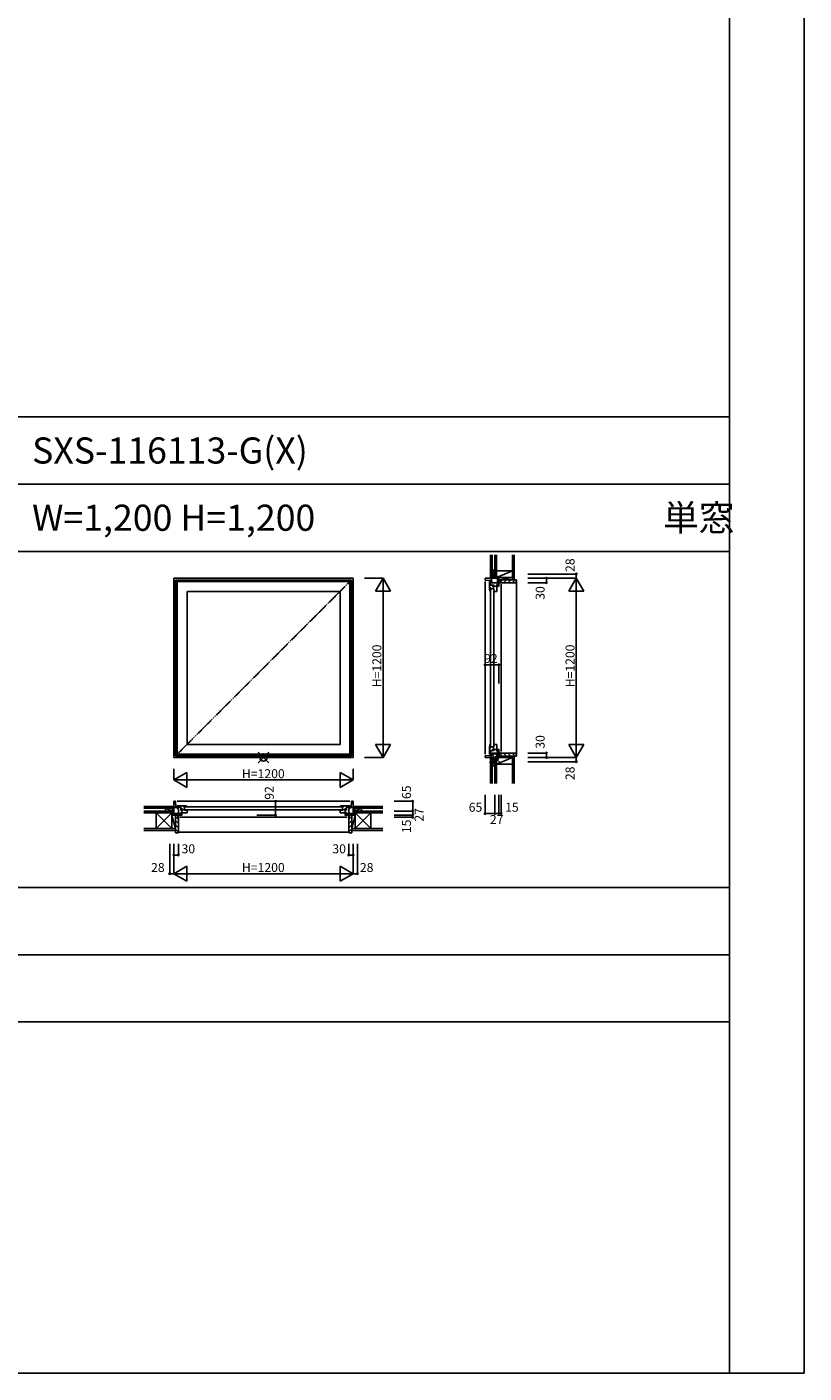
# Model space of a CAD drawing. Extents: x 0 to 27500, y 0 to 20000.
# Drawn here: x 22300 to 27500, y 0 to 9010 of the extents above; entities that cross this region are included whole.
import ezdxf

# ---------------------------------------------------------------- set-up
doc = ezdxf.new("R2010")
doc.units = 0
doc.linetypes.add('PHANTOM', pattern=[15.5, 8, -1.5, 1.5, -1.5, 1.5, -1.5])
doc.layers.get('0').update_dxf_attribs({"linetype": 'CONTINUOUS'})
for name, color, linetype in [('YKK_A1', 4, 'CONTINUOUS'), ('YKK_B1', 4, 'CONTINUOUS'), ('YKK_B2', 5, 'CONTINUOUS'), ('YKK_C1', 4, 'CONTINUOUS'), ('YKK_C2', 5, 'CONTINUOUS'), ('YKK_F1', 7, 'CONTINUOUS'), ('YKK_IN', 1, 'CONTINUOUS'), ('YKK_N1', 2, 'CONTINUOUS'), ('YKK_Z1', 7, 'CONTINUOUS')]:
    doc.layers.add(name, color=color, linetype=linetype)
doc.styles.add('EXTFONT', font='txt.shx', dxfattribs={"height": 60, "bigfont": 'EXTFONT'})
doc.styles.get("Standard").update_dxf_attribs({"font": 'txt.shx', "bigfont": 'bigfont.shx'})

msp = doc.modelspace()

# ---------------------------------------------------------------- linework, layer by layer
at = {"layer": 'YKK_A1'}
for p, q in [((24483.5, 5320), (23283.5, 5320)), ((23283.5, 5320), (23283.5, 4120)), ((24483.5, 5320), (24483.5, 4120)), ((24471.5, 5308), (23295.5, 5308)), ((23295.5, 5308), (23295.5, 4132)), ((24469.3, 5305.8), (23297.7, 5305.8)), ((23297.7, 5305.8), (23297.7, 4134.2)), ((23305.5, 5298), (24461.5, 5298)), ((23305.5, 5298), (23305.5, 4142)), ((23371.5, 5232), (23371.5, 4208)), ((23371.5, 5232), (24395.5, 5232)), ((24395.5, 5232), (24395.5, 4208)), ((24461.5, 5298), (24461.5, 4142)), ((24469.3, 5305.8), (24469.3, 4134.2)), ((24471.5, 5308), (24471.5, 4132)), ((23371.5, 4208), (24395.5, 4208)), ((23283.5, 4120), (24483.5, 4120)), ((23295.5, 4132), (24471.5, 4132)), ((23297.7, 4134.2), (24469.3, 4134.2)), ((23305.5, 4142), (24461.5, 4142))]:
    msp.add_line(p, q, dxfattribs=at)
at = {"layer": 'YKK_A1', "linetype": 'PHANTOM'}
msp.add_line((24461.5, 5298), (23305.5, 4142), dxfattribs=at)
at = {"layer": 'YKK_B1'}
for p, q in [((23283.5, 3735), (23283.5, 3827)), ((23283.5, 3827), (23295.5, 3827)), ((23313.5, 3785), (23283.5, 3785)), ((23295.5, 3827), (23297.7, 3785)), ((23305.4, 3787), (23305.5, 3787.1)), ((23308.8, 3784.1), (23305.4, 3787)), ((24461.5, 3827), (23305.5, 3827)), ((23305.5, 3797), (23354.5, 3797)), ((23305.5, 3787.1), (23305.5, 3797)), ((23305.5, 3788), (23329.5, 3788)), ((23306.7, 3777.8), (23306.7, 3785)), ((23329.5, 3766), (23329.5, 3797)), ((23347.7, 3797), (23347.7, 3789.8)), ((23347.7, 3789.8), (23354.5, 3791)), ((23349, 3789.8), (23348, 3789.8)), ((23349.5, 3790.3), (23349, 3789.8)), ((23349.7, 3790.7), (23349.5, 3790.3)), ((23352, 3792.5), (23349.7, 3790.7)), ((23354.7, 3792.5), (23352, 3792.5)), ((23354.5, 3797), (23354.5, 3794.4)), ((23354.5, 3796.8), (23355.5, 3796.8)), ((23354.5, 3791), (23354.5, 3768)), ((23355.7, 3791.8), (23354.7, 3792.5)), ((23355.2, 3796.8), (23355.2, 3792.1)), ((23371.5, 3791.8), (23355.7, 3791.8)), ((23358.5, 3791), (24408.5, 3791)), ((23371.5, 3793.9), (23371.5, 3791.8)), ((24395.5, 3793.9), (24395.5, 3791.8)), ((24395.5, 3791.8), (24411.3, 3791.8)), ((24411.3, 3791.8), (24412.3, 3792.5)), ((24412.5, 3796.8), (24411.5, 3796.8)), ((24411.8, 3796.8), (24411.8, 3792.1)), ((24412.3, 3792.5), (24415, 3792.5)), ((24461.5, 3797), (24412.5, 3797)), ((24412.5, 3797), (24412.5, 3794.4)), ((24412.5, 3791), (24412.5, 3768)), ((24419.3, 3789.8), (24412.5, 3791)), ((24415, 3792.5), (24417.3, 3790.7)), ((24417.3, 3790.7), (24417.5, 3790.3)), ((24417.5, 3790.3), (24418, 3789.8)), ((24418, 3789.8), (24419, 3789.8)), ((24419.3, 3797), (24419.3, 3789.8)), ((24437.5, 3766), (24437.5, 3797)), ((24461.5, 3788), (24437.5, 3788)), ((24453.5, 3785), (24483.5, 3785)), ((24458.2, 3784.1), (24461.6, 3787)), ((24460.3, 3777.8), (24460.3, 3785)), ((24461.5, 3787.1), (24461.5, 3797)), ((24461.6, 3787), (24461.5, 3787.1)), ((24471.5, 3827), (24469.3, 3785)), ((24483.5, 3827), (24471.5, 3827)), ((24483.5, 3735), (24483.5, 3827)), ((23255.5, 3762), (23255.5, 3764.5)), ((23255.5, 3764.5), (23283.5, 3764.5)), ((23329.7, 3745), (23283.5, 3745)), ((23339.5, 3735), (23283.5, 3735)), ((23313.5, 3779), (23306.7, 3777.8)), ((23311, 3720), (23313.5, 3720)), ((23313.5, 3720), (23313.5, 3779)), ((24443.5, 3720), (23323.5, 3720)), ((23326.1, 3745), (23326.1, 3735)), ((23329.5, 3775.6), (23340.5, 3775.6)), ((23329.5, 3770.8), (23354.5, 3770.8)), ((23329.5, 3753), (23329.5, 3749)), ((23329.5, 3749), (23371.5, 3749)), ((23333.2, 3745), (23337.5, 3745)), ((23337.3, 3770.8), (23337.3, 3749)), ((23337.5, 3745), (23337.5, 3735)), ((23340.5, 3775.6), (23340.5, 3770.8)), ((23354.5, 3768), (23371.5, 3768)), ((24408.5, 3769), (23358.5, 3769)), ((23371.5, 3749), (23371.5, 3769)), ((24395.5, 3749), (24395.5, 3769)), ((24412.5, 3768), (24395.5, 3768)), ((24437.5, 3749), (24395.5, 3749)), ((24437.5, 3770.8), (24412.5, 3770.8)), ((24426.5, 3775.6), (24426.5, 3770.8)), ((24437.5, 3775.6), (24426.5, 3775.6)), ((24427.5, 3735), (24483.5, 3735)), ((24433.8, 3745), (24429.5, 3745)), ((24429.5, 3745), (24429.5, 3735)), ((24429.7, 3770.8), (24429.7, 3749)), ((24437.3, 3745), (24483.5, 3745)), ((24437.5, 3753), (24437.5, 3749)), ((24440.9, 3745), (24440.9, 3735)), ((24453.5, 3720), (24453.5, 3779)), ((24453.5, 3779), (24460.3, 3777.8)), ((24456, 3720), (24453.5, 3720)), ((24511.5, 3764.5), (24483.5, 3764.5)), ((24511.5, 3762), (24511.5, 3764.5))]:
    msp.add_line(p, q, dxfattribs=at)
at = {"layer": 'YKK_B1', "linetype": 'ByBlock'}
for centre, start, end in [((23355.5, 3750.8), 69.6456, 90), ((24411.5, 3750.8), 90, 110.3544)]:
    msp.add_arc(centre, 46, start, end, dxfattribs=at)
at = {"layer": 'YKK_B2', "linetype": 'Continuous'}
for p, q in [((23273.5, 3779), (23273.5, 3792)), ((23273.5, 3780), (23273.5, 3792)), ((23273.5, 3792), (23283.5, 3792)), ((23282.4, 3792), (23273.5, 3783.1)), ((23276.7, 3792), (23273.5, 3788.8)), ((23283.5, 3787.5), (23278, 3782)), ((24493.5, 3792), (24483.5, 3792)), ((24483.5, 3783.1), (24492.4, 3792)), ((24483.5, 3788.8), (24486.7, 3792)), ((24488, 3782), (24493.5, 3787.5)), ((24493.5, 3779), (24493.5, 3792)), ((24493.5, 3792), (24493.5, 3780)), ((23273.5, 3782), (23283.5, 3782)), ((24493.5, 3782), (24483.5, 3782)), ((24453.5, 3621.5), (23313.5, 3621.5))]:
    msp.add_line(p, q, dxfattribs=at)
at = {"layer": 'YKK_B2', "linetype": 'ByBlock'}
for p, q in [((23293.5, 3734), (23293.5, 3617)), ((23308.5, 3734), (23293.5, 3734)), ((23310.5, 3732), (23308.5, 3734)), ((23310.5, 3720), (23310.5, 3732)), ((23313.5, 3720), (23310.5, 3720)), ((23313.5, 3619), (23313.5, 3720)), ((24453.5, 3619), (24453.5, 3720)), ((24453.5, 3720), (24456.5, 3720)), ((24456.5, 3732), (24458.5, 3734)), ((24456.5, 3720), (24456.5, 3732)), ((24458.5, 3734), (24473.5, 3734)), ((24473.5, 3734), (24473.5, 3617)), ((23293.5, 3617), (23311.5, 3617)), ((24473.5, 3617), (24455.5, 3617))]:
    msp.add_line(p, q, dxfattribs=at)
at = {"layer": 'YKK_B2'}
for p, q in [((23293.5, 3726.2), (23313.5, 3706.2)), ((23293.5, 3697.9), (23313.5, 3677.9)), ((24453.5, 3706.7), (24473.5, 3726.7)), ((24453.5, 3678.4), (24473.5, 3698.4)), ((23293.5, 3669.7), (23313.5, 3649.7)), ((23293.5, 3641.4), (23313.5, 3621.4)), ((24453.5, 3650.1), (24473.5, 3670.1)), ((24453.5, 3621.9), (24473.5, 3641.9))]:
    msp.add_line(p, q, dxfattribs=at)
at = {"layer": 'YKK_B2', "linetype": 'ByBlock'}
for centre, start, end in [((23311.5, 3619), 270.00001, 359.99999), ((24455.5, 3619), 180.00001, 269.99999)]:
    msp.add_arc(centre, 2, start, end, dxfattribs=at)
at = {"layer": 'YKK_C1'}
for p, q in [((25458.2, 5320), (25366.2, 5320)), ((25366.2, 5320), (25366.2, 5308)), ((25408.2, 5290), (25408.2, 5320)), ((25428.7, 5348), (25428.7, 5320)), ((25431.2, 5348), (25428.7, 5348)), ((25448.2, 5273.8), (25448.2, 5320)), ((25458.2, 5264), (25458.2, 5320)), ((25366.2, 5308), (25408.2, 5305.8)), ((25366.2, 4142), (25366.2, 5298)), ((25406.1, 5298), (25396.2, 5298)), ((25396.2, 5298), (25396.2, 5249)), ((25427.2, 5274), (25396.2, 5274)), ((25396.2, 5255.8), (25403.4, 5255.8)), ((25396.2, 5249), (25398.8, 5249)), ((25396.4, 5249), (25396.4, 5248)), ((25396.4, 5248.3), (25401.1, 5248.3)), ((25399.3, 5232), (25401.4, 5232)), ((25400.7, 5251.5), (25402.5, 5253.8)), ((25400.7, 5248.8), (25400.7, 5251.5)), ((25401.4, 5247.8), (25400.7, 5248.8)), ((25401.4, 5232), (25401.4, 5247.8)), ((25403.4, 5255.8), (25402.2, 5249)), ((25402.2, 5249), (25425.2, 5249)), ((25402.2, 5245), (25402.2, 4195)), ((25402.5, 5253.8), (25402.9, 5254)), ((25402.9, 5254), (25403.4, 5254.5)), ((25403.4, 5254.5), (25403.4, 5255.5)), ((25405.2, 5298), (25405.2, 5274)), ((25406.2, 5298.1), (25406.1, 5298)), ((25409.1, 5294.7), (25406.2, 5298.1)), ((25415.4, 5296.8), (25408.2, 5296.8)), ((25414.2, 5290), (25415.4, 5296.8)), ((25473.2, 5290), (25414.2, 5290)), ((25417.6, 5274), (25417.6, 5263)), ((25417.6, 5263), (25422.4, 5263)), ((25422.4, 5274), (25422.4, 5249)), ((25422.4, 5266.2), (25444.2, 5266.2)), ((25424.2, 4195), (25424.2, 5245)), ((25444.2, 5232), (25424.2, 5232)), ((25425.2, 5249), (25425.2, 5232)), ((25440.2, 5274), (25444.2, 5274)), ((25444.2, 5274), (25444.2, 5232)), ((25448.2, 5277.4), (25458.2, 5277.4)), ((25448.2, 5270.3), (25448.2, 5266)), ((25448.2, 5266), (25458.2, 5266)), ((25473.2, 5292.5), (25473.2, 5290)), ((25473.2, 4160), (25473.2, 5280)), ((25396.2, 4191), (25398.8, 4191)), ((25396.2, 4142), (25396.2, 4191)), ((25396.2, 4184.2), (25403.4, 4184.2)), ((25427.2, 4166), (25396.2, 4166)), ((25396.4, 4191), (25396.4, 4192)), ((25396.4, 4191.7), (25401.1, 4191.7)), ((25399.3, 4208), (25401.4, 4208)), ((25401.4, 4192.2), (25400.7, 4191.2)), ((25400.7, 4191.2), (25400.7, 4188.5)), ((25400.7, 4188.5), (25402.5, 4186.2)), ((25401.4, 4208), (25401.4, 4192.2)), ((25402.2, 4191), (25425.2, 4191)), ((25403.4, 4184.2), (25402.2, 4191)), ((25402.5, 4186.2), (25402.9, 4186)), ((25402.9, 4186), (25403.4, 4185.5)), ((25403.4, 4185.5), (25403.4, 4184.5)), ((25405.2, 4142), (25405.2, 4166)), ((25409.1, 4145.3), (25406.2, 4141.9)), ((25408.2, 4150), (25408.2, 4120)), ((25414.2, 4150), (25415.4, 4143.2)), ((25473.2, 4150), (25414.2, 4150)), ((25417.6, 4177), (25422.4, 4177)), ((25417.6, 4166), (25417.6, 4177)), ((25422.4, 4166), (25422.4, 4191)), ((25422.4, 4173.8), (25444.2, 4173.8)), ((25444.2, 4208), (25424.2, 4208)), ((25425.2, 4191), (25425.2, 4208)), ((25440.2, 4166), (25444.2, 4166)), ((25444.2, 4166), (25444.2, 4208)), ((25448.2, 4169.7), (25448.2, 4174)), ((25448.2, 4174), (25458.2, 4174)), ((25448.2, 4166.2), (25448.2, 4120)), ((25448.2, 4162.6), (25458.2, 4162.6)), ((25458.2, 4176), (25458.2, 4120)), ((25473.2, 4147.5), (25473.2, 4150)), ((25366.2, 4132), (25408.2, 4134.2)), ((25366.2, 4120), (25366.2, 4132)), ((25458.2, 4120), (25366.2, 4120)), ((25406.1, 4142), (25396.2, 4142)), ((25406.2, 4141.9), (25406.1, 4142)), ((25415.4, 4143.2), (25408.2, 4143.2)), ((25428.7, 4092), (25428.7, 4120)), ((25431.2, 4092), (25428.7, 4092))]:
    msp.add_line(p, q, dxfattribs=at)
at = {"layer": 'YKK_C1', "linetype": 'ByBlock'}
for centre, start, end in [((25442.4, 5248), 180, 200.3544), ((25442.4, 4192), 159.6456, 180)]:
    msp.add_arc(centre, 46, start, end, dxfattribs=at)
at = {"layer": 'YKK_C2', "linetype": 'Continuous'}
for p, q in [((25414.2, 5330), (25401.2, 5330)), ((25413.2, 5330), (25401.2, 5330)), ((25401.2, 5321.1), (25410.1, 5330)), ((25401.2, 5326.8), (25404.4, 5330)), ((25401.2, 5330), (25401.2, 5320)), ((25405.7, 5320), (25411.2, 5325.5)), ((25411.2, 5330), (25411.2, 5320)), ((25573.2, 5310), (25576.2, 5310)), ((25576.2, 5310), (25576.2, 4130)), ((25401.2, 4111.1), (25410.1, 4120)), ((25401.2, 4116.8), (25404.4, 4120)), ((25401.2, 4110), (25401.2, 4120)), ((25414.2, 4110), (25401.2, 4110)), ((25413.2, 4110), (25401.2, 4110)), ((25405.7, 4110), (25411.2, 4115.5)), ((25411.2, 4110), (25411.2, 4120)), ((25573.2, 4130), (25576.2, 4130))]:
    msp.add_line(p, q, dxfattribs=at)
at = {"layer": 'YKK_C2', "linetype": 'ByBlock'}
for p, q in [((25459.2, 5295), (25459.2, 5310)), ((25459.2, 5310), (25573.2, 5310)), ((25461.2, 5293), (25459.2, 5295)), ((25473.2, 5293), (25461.2, 5293)), ((25473.2, 5290), (25473.2, 5293)), ((25571.2, 5290), (25473.2, 5290)), ((25573.2, 5310), (25573.2, 5292)), ((25461.2, 4147), (25459.2, 4145)), ((25459.2, 4145), (25459.2, 4130)), ((25473.2, 4147), (25461.2, 4147)), ((25473.2, 4150), (25473.2, 4147)), ((25571.2, 4150), (25473.2, 4150)), ((25573.2, 4130), (25573.2, 4148)), ((25459.2, 4130), (25573.2, 4130))]:
    msp.add_line(p, q, dxfattribs=at)
at = {"layer": 'YKK_C2'}
for p, q in [((25464.2, 5293), (25481.2, 5310)), ((25489.5, 5290), (25509.5, 5310)), ((25517.8, 5290), (25537.8, 5310)), ((25546.1, 5290), (25566.1, 5310)), ((25464.2, 4147), (25481.2, 4130)), ((25489.5, 4150), (25509.5, 4130)), ((25517.8, 4150), (25537.8, 4130)), ((25546.1, 4150), (25566.1, 4130))]:
    msp.add_line(p, q, dxfattribs=at)
at = {"layer": 'YKK_C2', "linetype": 'ByBlock'}
for centre, start, end in [((25571.2, 5292), 270.00001, 359.99999), ((25571.2, 4148), 0.00001, 89.99999)]:
    msp.add_arc(centre, 2, start, end, dxfattribs=at)
at = {"layer": 'YKK_F1', "color": 7}
for p, q in [((27500, 0), (27500, 20000)), ((27000, 0), (27000, 19500)), ((0, 6400), (27000, 6400)), ((0, 5950), (27000, 5950)), ((0, 5500), (27000, 5500)), ((0, 3250), (27000, 3250)), ((0, 2800), (27000, 2800)), ((0, 2350), (27000, 2350)), ((0, 0), (27500, 0))]:
    msp.add_line(p, q, dxfattribs=at)
at = {"layer": 'YKK_IN', "linetype": 'Continuous'}
for p, q in [((23918.9, 4084.6), (23848.1, 4155.4)), ((23918.9, 4155.4), (23848.1, 4084.6)), ((25466.6, 4084.6), (25395.9, 4155.4)), ((25466.6, 4155.4), (25395.9, 4084.6))]:
    msp.add_line(p, q, dxfattribs=at)
for centre in [(23883.5, 4120), (25431.2, 4120)]:
    msp.add_circle(centre, 25, dxfattribs=at)
at = {"layer": 'YKK_N1', "linetype": 'Continuous'}
for p, q in [((24683.5, 5320), (24558.5, 5320)), ((24633.5, 5233.4), (24683.5, 5320)), ((24683.5, 5320), (24683.5, 4120)), ((24733.5, 5233.4), (24683.5, 5320)), ((25651.2, 5348), (25976.2, 5348)), ((25651.2, 5320), (25976.2, 5320)), ((25776.2, 5320), (25776.2, 5290)), ((25926.2, 5233.4), (25976.2, 5320)), ((25976.2, 5348), (25976.2, 5320)), ((25976.2, 5320), (25976.2, 4120)), ((26026.2, 5233.4), (25976.2, 5320)), ((24733.5, 5233.4), (24633.5, 5233.4)), ((25651.2, 5290), (25776.2, 5290)), ((25926.2, 5233.4), (26026.2, 5233.4)), ((25366.2, 4740.9), (25366.2, 4615.9)), ((25366.2, 4740.9), (25458.2, 4740.9)), ((25458.2, 4740.9), (25458.2, 4615.9)), ((24633.5, 4206.6), (24733.5, 4206.6)), ((24633.5, 4206.6), (24683.5, 4120)), ((24733.5, 4206.6), (24683.5, 4120)), ((25651.2, 4150), (25776.2, 4150)), ((25776.2, 4150), (25776.2, 4120)), ((26026.2, 4206.6), (25926.2, 4206.6)), ((25926.2, 4206.6), (25976.2, 4120)), ((26026.2, 4206.6), (25976.2, 4120)), ((24683.5, 4120), (24558.5, 4120)), ((25651.2, 4120), (25976.2, 4120)), ((25651.2, 4092), (25976.2, 4092)), ((25976.2, 4120), (25976.2, 4092)), ((23283.5, 4045), (23283.5, 3970)), ((23283.5, 3970), (23370.1, 4020)), ((23283.5, 3970), (24483.5, 3970)), ((23283.5, 3970), (23370.1, 3920)), ((23370.1, 3920), (23370.1, 4020)), ((24483.5, 3970), (24396.9, 4020)), ((24396.9, 4020), (24396.9, 3920)), ((24483.5, 3970), (24396.9, 3920)), ((24483.5, 4045), (24483.5, 3970)), ((24756.9, 3827), (24881.9, 3827)), ((24881.9, 3827), (24881.9, 3762)), ((25366.2, 3870.2), (25366.2, 3745.2)), ((25431.2, 3870.2), (25431.2, 3745.2)), ((25458.2, 3870.2), (25458.2, 3745.2)), ((25473.2, 3870.2), (25473.2, 3745.2)), ((24756.9, 3762), (24881.9, 3762)), ((24756.9, 3735), (24881.9, 3735)), ((24756.9, 3720), (24881.9, 3720)), ((24881.9, 3762), (24881.9, 3735)), ((24881.9, 3735), (24881.9, 3720)), ((25366.2, 3745.2), (25431.2, 3745.2)), ((25431.2, 3745.2), (25458.2, 3745.2)), ((23255.5, 3542), (23255.5, 3342)), ((23283.5, 3542), (23283.5, 3342)), ((23313.5, 3542), (23313.5, 3467)), ((24453.5, 3542), (24453.5, 3467)), ((24483.5, 3542), (24483.5, 3342)), ((24511.5, 3542), (24511.5, 3342)), ((23283.5, 3467), (23313.5, 3467)), ((24453.5, 3467), (24483.5, 3467)), ((23255.5, 3342), (23283.5, 3342)), ((23283.5, 3342), (23370.1, 3392)), ((23283.5, 3342), (24483.5, 3342)), ((23283.5, 3342), (23370.1, 3292)), ((23370.1, 3292), (23370.1, 3392)), ((24483.5, 3342), (24396.9, 3392)), ((24396.9, 3392), (24396.9, 3292)), ((24483.5, 3342), (24396.9, 3292)), ((24483.5, 3342), (24511.5, 3342))]:
    msp.add_line(p, q, dxfattribs=at)
at = {"layer": 'YKK_N1'}
for p, q in [((23964, 3827), (23964, 3735)), ((23964, 3735), (23839, 3735)), ((25458.2, 3745.2), (25473.2, 3745.2))]:
    msp.add_line(p, q, dxfattribs=at)
at = {"layer": 'YKK_N1', "linetype": 'Continuous'}
for centre in [(25776.2, 5320), (25976.2, 5348), (25776.2, 5290), (25366.2, 4740.9), (25458.2, 4740.9), (25776.2, 4150), (25776.2, 4120), (25976.2, 4092), (23964, 3827), (24881.9, 3827), (23964, 3735), (24881.9, 3762), (24881.9, 3735), (24881.9, 3720), (25366.2, 3745.2), (25431.2, 3745.2), (25458.2, 3745.2), (25473.2, 3745.2), (23283.5, 3467), (23313.5, 3467), (24453.5, 3467), (24483.5, 3467), (23255.5, 3342), (24511.5, 3342)]:
    msp.add_circle(centre, 5, dxfattribs=at)
at = {"layer": 'YKK_Z1', "linetype": 'Continuous'}
for p, q in [((25401.2, 5477.5), (25401.2, 5330)), ((25413.2, 5477.5), (25413.2, 5330)), ((25431.2, 5477.5), (25431.2, 5385)), ((25443.2, 5385), (25443.2, 5477.5)), ((25443.2, 5477.5), (25443.2, 5370)), ((25443.2, 5370), (25443.2, 5477.5)), ((25548.2, 5477.5), (25548.2, 5310)), ((25560.7, 5477.5), (25560.7, 5310)), ((25413.2, 5375), (25413.2, 5330)), ((25413.2, 5375), (25429.2, 5375)), ((25429.2, 5370), (25413.2, 5330)), ((25413.2, 5330), (25427.2, 5330)), ((25427.2, 5330), (25414.2, 5330)), ((25431.2, 5385), (25431.2, 5325)), ((25443.2, 5385), (25431.2, 5325)), ((25443.2, 5385), (25431.2, 5385)), ((25443.2, 5385), (25431.2, 5385)), ((25431.2, 5330), (25431.2, 5375)), ((25431.2, 5327), (25431.2, 5323.5)), ((25431.2, 5325), (25431.2, 5320)), ((25431.2, 5320), (25458.2, 5325)), ((25431.2, 5325), (25458.2, 5325)), ((25431.2, 5325), (25443.2, 5325)), ((25431.2, 5320), (25458.2, 5320)), ((25443.2, 5325), (25443.2, 5385)), ((25443.2, 5370), (25443.2, 5325)), ((25443.2, 5325), (25548.2, 5370)), ((25548.2, 5370), (25443.2, 5370)), ((25443.2, 5325), (25548.2, 5325)), ((25458.2, 5320), (25458.2, 5325)), ((25401.2, 3945.2), (25401.2, 4110)), ((25413.2, 3945.2), (25413.2, 4110)), ((25428.7, 4110), (25413.2, 4110)), ((25413.2, 4065), (25413.2, 4110)), ((25413.2, 4065), (25428.2, 4102.5)), ((25413.2, 4065), (25430.2, 4065)), ((25426.2, 4110), (25414.2, 4110)), ((25431.2, 4120), (25431.2, 4060)), ((25443.2, 4120), (25431.2, 4120)), ((25443.2, 4120), (25431.2, 4060)), ((25431.2, 4110), (25431.2, 4065)), ((25431.2, 4060), (25431.2, 3945.2)), ((25443.2, 4060), (25431.2, 4060)), ((25431.2, 4060), (25443.2, 4060)), ((25443.2, 4120), (25443.2, 4075)), ((25443.2, 4060), (25443.2, 4120)), ((25443.2, 4075), (25548.2, 4120)), ((25548.2, 4120), (25443.2, 4120)), ((25443.2, 4075), (25443.2, 4011.3)), ((25443.2, 4075), (25548.2, 4075)), ((25443.2, 3945.2), (25443.2, 4060)), ((25548.2, 3945.2), (25548.2, 4130)), ((25548.2, 4075), (25548.2, 4120)), ((25560.7, 3945.2), (25560.7, 4130)), ((23083.5, 3792), (23273.5, 3792)), ((24681.9, 3792), (24493.5, 3792)), ((23083.5, 3780), (23273.5, 3780)), ((23083.5, 3762), (23218.5, 3762)), ((23166, 3750), (23083.5, 3750)), ((23218.5, 3750), (23083.5, 3750)), ((23271, 3645), (23166, 3750)), ((23271, 3750), (23166, 3645)), ((23166, 3750), (23271, 3750)), ((23166, 3736), (23166, 3750)), ((23166, 3645), (23166, 3742.5)), ((23218.5, 3762), (23271, 3762)), ((23218.5, 3762), (23271, 3750)), ((23218.5, 3750), (23218.5, 3762)), ((23218.5, 3750), (23218.5, 3762)), ((23271, 3750), (23218.5, 3750)), ((23228.5, 3780), (23228.5, 3764)), ((23263.5, 3766), (23228.5, 3780)), ((23228.5, 3762), (23273.5, 3762)), ((23271, 3762), (23271, 3750)), ((23271, 3762), (23283.5, 3762)), ((23271, 3735), (23271, 3762)), ((23283.5, 3735), (23271, 3762)), ((23271, 3750), (23271, 3645)), ((23271, 3645), (23271, 3735)), ((23271, 3735), (23293.5, 3645)), ((23283.5, 3735), (23271, 3735)), ((23271, 3735), (23293.5, 3735)), ((23273.5, 3780), (23273.5, 3764.5)), ((23273.5, 3767), (23273.5, 3779)), ((23283.2, 3764.5), (23273.5, 3764.5)), ((23283.5, 3762), (23283.5, 3735)), ((24496, 3735), (24473.5, 3645)), ((24473.5, 3645), (24473.5, 3735)), ((24496, 3735), (24473.5, 3735)), ((24496, 3762), (24483.5, 3762)), ((24483.5, 3735), (24496, 3762)), ((24483.5, 3762), (24483.5, 3735)), ((24483.5, 3735), (24496, 3735)), ((24483.8, 3764.5), (24493.5, 3764.5)), ((24493.5, 3780), (24493.5, 3764.5)), ((24493.5, 3780), (24538.5, 3780)), ((24681.9, 3780), (24493.5, 3780)), ((24538.5, 3762), (24493.5, 3762)), ((24496, 3762), (24496, 3750)), ((24496, 3735), (24496, 3762)), ((24548.5, 3762), (24496, 3762)), ((24548.5, 3762), (24496, 3750)), ((24496, 3750), (24496, 3645)), ((24496, 3645), (24601, 3750)), ((24496, 3750), (24601, 3645)), ((24496, 3750), (24548.5, 3750)), ((24601, 3750), (24496, 3750)), ((24496, 3645), (24496, 3735)), ((24503.5, 3766), (24538.5, 3780)), ((24538.5, 3780), (24538.5, 3764)), ((24548.5, 3750), (24548.5, 3762)), ((24548.5, 3750), (24548.5, 3762)), ((24681.9, 3762), (24548.5, 3762)), ((24548.5, 3750), (24681.9, 3750)), ((24601, 3736), (24601, 3750)), ((24601, 3750), (24681.9, 3750)), ((24601, 3645), (24601, 3742.5)), ((23083.5, 3645), (23293.5, 3645)), ((23083.5, 3632.5), (23293.5, 3632.5)), ((24681.9, 3645), (24473.5, 3645)), ((24681.9, 3632.5), (24473.5, 3632.5))]:
    msp.add_line(p, q, dxfattribs=at)
at = {"layer": 'YKK_Z1'}
for p, q in [((25458.2, 5325), (25458.2, 5310)), ((25458.2, 5310), (25548.2, 5325)), ((25548.2, 5325), (25458.2, 5325)), ((25458.2, 5310), (25548.2, 5310)), ((25458.2, 4130), (25458.2, 4120)), ((25458.2, 4120), (25548.2, 4130)), ((25548.2, 4130), (25458.2, 4130)), ((25458.2, 4120), (25548.2, 4120))]:
    msp.add_line(p, q, dxfattribs=at)

# ---------------------------------------------------------------- texts
at = {"style": 'EXTFONT'}
for s, p in [('SXS-116113-G(X)', (22335, 6087.5)), ('W=1,200 H=1,200', (22335, 5637.5))]:
    msp.add_text(s, height=175, dxfattribs=at).set_placement(p)
at = {"color": 3, "style": 'EXTFONT'}
msp.add_text('単窓', height=175, dxfattribs=at).set_placement((26556.3, 5637.5))
at = {"layer": 'YKK_N1', "linetype": 'Continuous'}
for s, p in [('28', (25964.2, 5362)), ('30', (25764.2, 5176)), ('30', (25764.2, 4179)), ('28', (25964.2, 3969)), ('92', (23952, 3837.5)), ('65', (24869.9, 3842.3)), ('15', (24869.9, 3614)), ('27', (24953.9, 3690.8))]:
    msp.add_text(s, height=60, rotation=90, dxfattribs=at).set_placement(p)
at = {"layer": 'YKK_N1'}
for p in [(24671.5, 4589.7), (25964.2, 4589.7)]:
    msp.add_text('H=1200', height=60, rotation=90, dxfattribs=at).set_placement(p)
at = {"layer": 'YKK_N1', "linetype": 'Continuous'}
for s, p in [('92', (25359.1, 4752.9)), ('65', (25256.2, 3757.2)), ('15', (25499.9, 3757.2)), ('27', (25398.1, 3675.3)), ('30', (23335, 3479)), ('30', (24344, 3479)), ('28', (23131, 3354)), ('28', (24528, 3354))]:
    msp.add_text(s, height=60, dxfattribs=at).set_placement(p)
at = {"layer": 'YKK_N1'}
for p in [(23738.5, 3982), (23738.5, 3354)]:
    msp.add_text('H=1200', height=60, dxfattribs=at).set_placement(p)

doc.saveas('drawing.dxf')
